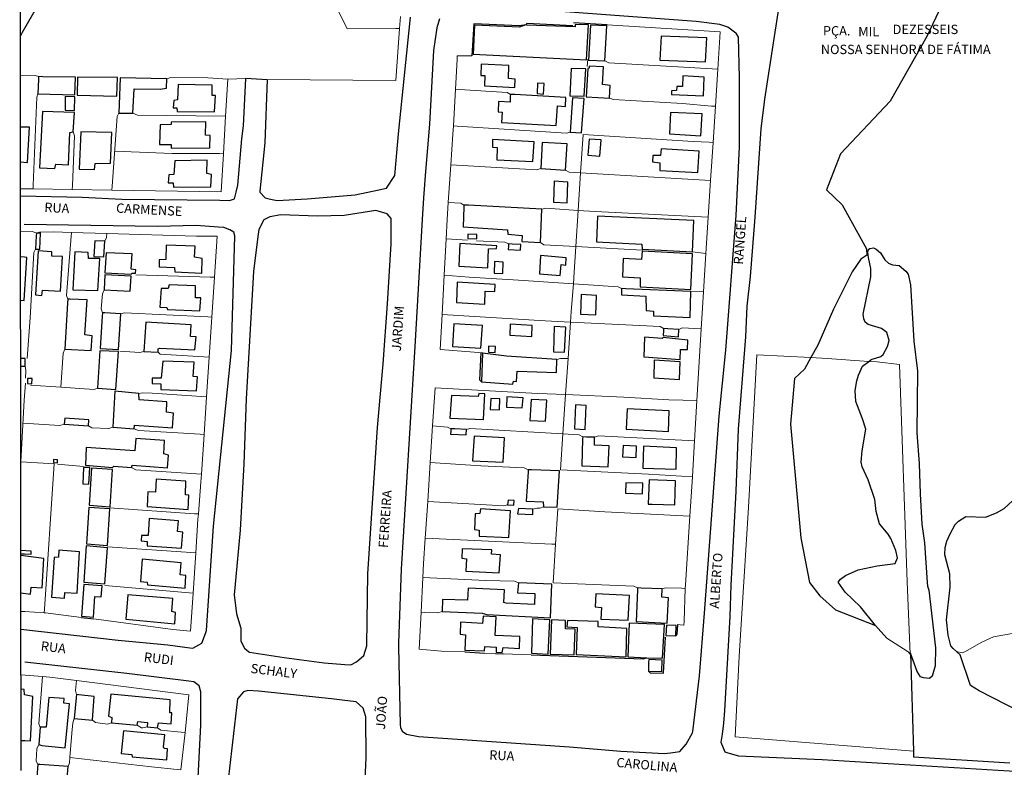
# Model space of a CAD drawing. Units: millimetres. Extents: x 190340 to 192793, y 1677063 to 1679836.
# Drawn here: x 190351 to 190615, y 1678859 to 1679059 of the extents above; entities that cross this region are included whole.
import ezdxf
from ezdxf.enums import TextEntityAlignment as Align

# ---------------------------------------------------------------- set-up
doc = ezdxf.new("R2010")
doc.units = ezdxf.units.MM
for name, color, linetype in [('V-BANHADO', 102, 'Continuous'), ('V-EDIFICACAO', 50, 'Continuous'), ('V-QUADRA', 31, 'Continuous'), ('V-TESTADA', 51, 'Continuous'), ('X-LIMITE_5000', 7, 'Continuous')]:
    doc.layers.add(name, color=color, linetype=linetype)
for name, color, linetype, lineweight in [('V-LAGOA', 150, 'Continuous', 18), ('V-LOTE', 10, 'Continuous', 18), ('V-NOME_DOS_LOGRADOUROS', 7, 'Continuous', 15)]:
    doc.layers.add(name, color=color, linetype=linetype, lineweight=lineweight)

msp = doc.modelspace()

# ---------------------------------------------------------------- linework, layer by layer
at = {"layer": 'V-BANHADO'}
for points in [[(190351.64, 1679054.55), (190352.2, 1679055.56), (190355.2, 1679060.87), (190365.77, 1679074.72), (190371.84, 1679083.66), (190392.16, 1679099.73), (190399.75, 1679107), (190406.42, 1679133.22), (190403.69, 1679146.86), (190406.42, 1679155.04), (190398.23, 1679157.46), (190376.39, 1679148.68), (190362.74, 1679124.43), (190352.25, 1679108.61), (190352.24, 1679108.6), (190351.59, 1679107.6)], [(190601.78, 1679071.26), (190593.89, 1679054.41), (190584.03, 1679037.18), (190570.83, 1679023.05), (190567.04, 1679013.47), (190571.21, 1679009.45), (190577.73, 1678997.75), (190577.88, 1678996.01), (190576.21, 1678994.92), (190573.94, 1678991.58), (190568.93, 1678981.58), (190564.76, 1678972), (190562.9, 1678968.64), (190562.9, 1678968.64), (190561.19, 1678965.56), (190558.54, 1678963.03), (190557.47, 1678950.83), (190560.2, 1678920.46), (190562.55, 1678908.53), (190565.28, 1678904.97), (190569.45, 1678901.3), (190580.19, 1678897.11), (190580.19, 1678897.11), (190576.13, 1678902.1), (190572.08, 1678905.96), (190570.19, 1678908.69), (190570.76, 1678909.45), (190572.12, 1678910.45), (190575.53, 1678911.98), (190580.57, 1678912.98), (190585.38, 1678913.64), (190585.99, 1678915.12), (190585.61, 1678917.12), (190584.21, 1678920.36), (190583.53, 1678921.49), (190581.22, 1678924.22), (190580.31, 1678927.53), (190579.93, 1678930.75), (190579.93, 1678930.75), (190578.19, 1678935.99), (190576.6, 1678939.51), (190576.3, 1678940.72), (190576.6, 1678943.77), (190577.54, 1678949.57), (190576.71, 1678952.31), (190574.89, 1678956.92), (190574.7, 1678959.82), (190575.12, 1678962.47), (190575.61, 1678963.98), (190576.71, 1678966.37), (190578.34, 1678967.64), (190578.34, 1678967.64), (190579.02, 1678968.17), (190579.02, 1678968.17), (190581.56, 1678968.96), (190581.56, 1678968.96), (190582.24, 1678969.51), (190582.24, 1678969.51), (190583.37, 1678971.59), (190583.37, 1678971.59), (190583.79, 1678973.26), (190583.79, 1678973.26), (190583.22, 1678975.34), (190583.22, 1678975.34), (190581.75, 1678976.41), (190581.75, 1678976.41), (190578.22, 1678977.48), (190578.22, 1678977.48), (190577.39, 1678978.12), (190577.39, 1678978.12), (190577.01, 1678978.99), (190577.01, 1678978.99), (190576.89, 1678980.28), (190576.89, 1678980.28), (190578.94, 1678990.27), (190578.94, 1678990.27), (190578.94, 1678992.46), (190578.94, 1678992.46), (190578.26, 1678995.41), (190578.26, 1678995.41), (190578.11, 1678996.81), (190578.11, 1678996.81), (190578.26, 1678997.5), (190578.26, 1678997.5), (190578.67, 1678997.8), (190578.67, 1678997.8), (190579.58, 1678997.99), (190579.58, 1678997.99), (190580.34, 1678997.59), (190580.34, 1678997.59), (190581.51, 1678996.68), (190581.51, 1678996.68), (190582.68, 1678994.75), (190582.68, 1678994.75), (190583.63, 1678993.85), (190583.63, 1678993.85), (190584.73, 1678993.41), (190584.73, 1678993.41), (190586.51, 1678993.25), (190586.51, 1678993.25), (190588.29, 1678991.7), (190588.29, 1678991.7), (190588.9, 1678990.91), (190588.9, 1678990.91), (190589.54, 1678988.05), (190589.54, 1678988.05), (190590.44, 1678973.02), (190590.44, 1678973.02), (190591.35, 1678965.05), (190591.35, 1678965.05), (190591.23, 1678948.51), (190591.23, 1678948.51), (190591.8, 1678940.39), (190591.8, 1678940.39), (190592.07, 1678932.27), (190592.07, 1678932.27), (190592.56, 1678924.15), (190592.56, 1678924.15), (190593.28, 1678919.16), (190593.28, 1678919.16), (190594, 1678908.56), (190594, 1678908.56), (190594.07, 1678907.57), (190594.07, 1678907.57), (190594.4, 1678906.56), (190594.41, 1678906.52), (190596.16, 1678891.15), (190596.09, 1678886.27), (190595.33, 1678883.51), (190594.61, 1678882.96), (190592.94, 1678883.07), (190592.19, 1678883.41), (190591.31, 1678884.81), (190589.47, 1678889.65), (190589.47, 1678889.65), (190590.28, 1678863.48), (190590.28, 1678863.48), (190590.33, 1678861.98), (190616.04, 1678860.43)], [(190618.77, 1678874.04), (190607.85, 1678879.61), (190605.57, 1678881.02), (190602.81, 1678889.29), (190602.81, 1678889.29), (190600.87, 1678890.91), (190600.87, 1678890.91), (190600.3, 1678891.67), (190599.54, 1678894.49), (190599.16, 1678898.62), (190600.08, 1678907.35), (190600.04, 1678910.89), (190598.71, 1678915.96), (190598.79, 1678917.95), (190599.21, 1678919.62), (190600.12, 1678921.59), (190601.45, 1678924.05), (190602.32, 1678924.98), (190604.26, 1678926.16), (190609.52, 1678926.02), (190612.52, 1678927.18), (190614.53, 1678928.32), (190616.77, 1678930.38)]]:
    msp.add_lwpolyline(points, dxfattribs=at)
at = {"layer": 'V-EDIFICACAO'}
for points in [[(190486.69, 1679057.51), (190484.97, 1679056.94), (190472.97, 1679057.47), (190472.67, 1679049.73), (190502.96, 1679048.2), (190503.48, 1679057.51), (190499.93, 1679057.68), (190499.89, 1679057), (190486.97, 1679057.5), (190486.69, 1679057.51)], [(190504.03, 1679057.47), (190503.48, 1679048.11), (190507.84, 1679047.94), (190508.39, 1679057.3), (190504.03, 1679057.47)], [(190522.87, 1679054.56), (190522.53, 1679048.11), (190534.71, 1679047.64), (190535.05, 1679054.05), (190522.87, 1679054.56)], [(190474.81, 1679047.08), (190474.64, 1679044.01), (190475.71, 1679043.97), (190475.62, 1679041.23), (190483.74, 1679040.85), (190483.82, 1679043.07), (190482.07, 1679043.24), (190482.16, 1679046.66), (190474.81, 1679047.08)], [(190503.61, 1679046.53), (190503.61, 1679045.97), (190503.26, 1679045.85), (190502.79, 1679038.33), (190509.03, 1679037.98), (190509.25, 1679041.36), (190507.19, 1679041.57), (190507.49, 1679046.32), (190503.61, 1679046.53)], [(190356.46, 1679043.71), (190356.43, 1679042.95), (190356.29, 1679039.14), (190366.16, 1679038.84), (190366.37, 1679043.54), (190357.59, 1679043.69), (190356.46, 1679043.71)], [(190366.93, 1679043.58), (190366.8, 1679038.8), (190377.4, 1679038.45), (190377.57, 1679043.45), (190366.93, 1679043.58)], [(190378.29, 1679043.41), (190377.91, 1679033.97), (190381.71, 1679033.93), (190382.05, 1679040.42), (190389.02, 1679040.38), (190390.68, 1679040.63), (190390.73, 1679043.15), (190378.29, 1679043.41)], [(190498.82, 1679045.85), (190498.48, 1679038.62), (190502.28, 1679038.45), (190502.75, 1679045.8), (190498.82, 1679045.85)], [(190528.64, 1679043.92), (190528.56, 1679041.1), (190527.02, 1679041.1), (190526.98, 1679039.99), (190525.65, 1679039.91), (190525.65, 1679038.97), (190534.15, 1679038.58), (190534.37, 1679043.58), (190528.64, 1679043.92)], [(190393.8, 1679041.57), (190393.63, 1679037.47), (190392.65, 1679037.3), (190392.48, 1679035.42), (190393.46, 1679035.38), (190393.5, 1679034.44), (190403.54, 1679034.27), (190403.76, 1679038.71), (190402.86, 1679038.71), (190402.86, 1679041.44), (190393.8, 1679041.57)], [(190489.85, 1679042), (190489.72, 1679039.18), (190491.47, 1679039.05), (190491.6, 1679041.91), (190489.85, 1679042)], [(190363.6, 1679038.41), (190363.55, 1679034.74), (190366.07, 1679034.65), (190366.2, 1679038.33), (190363.6, 1679038.41)], [(190482.58, 1679038.97), (190482.56, 1679038.38), (190482.5, 1679036.92), (190479.42, 1679037.04), (190479.3, 1679034.35), (190480.36, 1679034.22), (190480.24, 1679031.49), (190494.85, 1679030.68), (190495.19, 1679035.89), (190497.28, 1679035.76), (190497.37, 1679038.15), (190483.74, 1679038.91), (190482.58, 1679038.97)], [(190499.2, 1679038.07), (190498.52, 1679028.84), (190501.6, 1679028.71), (190502.28, 1679037.9), (190499.2, 1679038.07)], [(190357.53, 1679034.4), (190356.76, 1679019.31), (190360.86, 1679019.19), (190361.12, 1679020.3), (190364.45, 1679020.17), (190364.84, 1679028.8), (190365.73, 1679028.97), (190366.07, 1679034.14), (190357.53, 1679034.4)], [(190525.4, 1679034.14), (190525.1, 1679028.46), (190533.47, 1679027.94), (190533.85, 1679033.8), (190525.4, 1679034.14)], [(190391.88, 1679031.58), (190391.88, 1679030.93), (190388.97, 1679030.81), (190388.76, 1679025.59), (190391.92, 1679025.55), (190391.88, 1679024.57), (190402.22, 1679024.65), (190402.3, 1679027.99), (190401.07, 1679028.07), (190401.19, 1679031.62), (190391.88, 1679031.58)], [(190367.78, 1679028.97), (190367.31, 1679019.01), (190371.41, 1679018.89), (190371.59, 1679020.51), (190375.69, 1679020.55), (190376.03, 1679028.76), (190367.78, 1679028.97)], [(190477.84, 1679026.92), (190477.76, 1679024.91), (190479, 1679024.82), (190478.91, 1679021.49), (190488.61, 1679021.02), (190488.91, 1679026.32), (190477.84, 1679026.92)], [(190491.09, 1679026.15), (190490.7, 1679019.14), (190497.33, 1679018.72), (190497.71, 1679025.76), (190491.09, 1679026.15)], [(190503.65, 1679027), (190503.26, 1679022.69), (190506.47, 1679022.43), (190506.85, 1679026.79), (190503.65, 1679027)], [(190522.83, 1679024.4), (190522.7, 1679022.6), (190520.65, 1679022.65), (190520.57, 1679020.94), (190522.53, 1679020.68), (190522.49, 1679018.63), (190532.7, 1679018.07), (190533, 1679023.84), (190522.83, 1679024.4)], [(190392.91, 1679021.24), (190392.61, 1679017.6), (190391.28, 1679017.52), (190391.11, 1679015.38), (190392.48, 1679015.3), (190392.56, 1679014.19), (190402.52, 1679014.31), (190402.69, 1679017.6), (190401.49, 1679017.86), (190401.58, 1679021.36), (190392.91, 1679021.24)], [(190494.29, 1679015.77), (190494.08, 1679010.17), (190497.71, 1679009.96), (190497.92, 1679015.55), (190494.29, 1679015.77)], [(190470.11, 1679009.4), (190470.1, 1679008.88), (190469.98, 1679003.55), (190481.82, 1679002.74), (190481.86, 1679001.67), (190485.75, 1679001.28), (190485.66, 1678999.7), (190490.66, 1678999.4), (190491, 1679008.29), (190471.37, 1679009.33), (190470.11, 1679009.4)], [(190505.87, 1679006.45), (190505.61, 1678999.57), (190517.7, 1678998.93), (190517.79, 1678997.65), (190531.25, 1678996.93), (190531.59, 1679005.26), (190505.87, 1679006.45)], [(190355.91, 1679001.88), (190355.87, 1679001.18), (190355.65, 1678997.65), (190356.8, 1678997.65), (190357.02, 1679001.88), (190356.85, 1679001.88), (190355.91, 1679001.88)], [(190471.18, 1679001.67), (190471.18, 1679000.47), (190473.61, 1679000.34), (190473.57, 1679001.54), (190471.18, 1679001.67)], [(190371.54, 1678999.87), (190371.29, 1678995.69), (190373.89, 1678995.56), (190374.19, 1678999.79), (190371.54, 1678999.87)], [(190390.56, 1678998.72), (190390.47, 1678994.83), (190388.72, 1678994.75), (190388.72, 1678992.87), (190392.82, 1678992.74), (190392.91, 1678991.54), (190400.08, 1678991.24), (190400.21, 1678995.17), (190398.2, 1678995.52), (190398.33, 1678998.46), (190390.56, 1678998.72)], [(190469.04, 1678999.15), (190468.83, 1678993.08), (190476.56, 1678992.65), (190476.69, 1678997.74), (190478.83, 1678997.82), (190478.95, 1678998.55), (190469.04, 1678999.15)], [(190482.11, 1678999.02), (190482.06, 1678998.41), (190481.99, 1678997.57), (190485.32, 1678997.35), (190485.4, 1678998.85), (190483.05, 1678998.97), (190482.11, 1678999.02)], [(190356.38, 1678997.14), (190355.69, 1678985.39), (190357.4, 1678985.26), (190357.53, 1678986.63), (190362.36, 1678986.42), (190362.91, 1678995.64), (190360.01, 1678995.77), (190360.01, 1678996.88), (190356.38, 1678997.14)], [(190366.2, 1678996.93), (190365.6, 1678986.8), (190372.35, 1678986.54), (190372.82, 1678995.09), (190369.79, 1678995.17), (190369.75, 1678996.71), (190366.2, 1678996.93)], [(190374.53, 1678996.63), (190374.23, 1678991.33), (190381.24, 1678990.94), (190381.5, 1678991.24), (190382.4, 1678991.2), (190382.48, 1678992.14), (190381.24, 1678992.31), (190381.46, 1678996.33), (190374.53, 1678996.63)], [(190517.79, 1678997.1), (190517.58, 1678994.87), (190512.75, 1678995.13), (190512.54, 1678990.22), (190517.28, 1678989.96), (190517.23, 1678987.57), (190530.82, 1678986.84), (190531.25, 1678996.37), (190517.79, 1678997.1)], [(190478.36, 1678994.32), (190478.23, 1678991.24), (190480.58, 1678991.11), (190480.66, 1678994.19), (190478.36, 1678994.32)], [(190490.66, 1678995.9), (190490.36, 1678991.07), (190495.87, 1678990.56), (190496.13, 1678993.51), (190497.37, 1678993.38), (190497.5, 1678995.34), (190490.66, 1678995.9)], [(190374.23, 1678990.77), (190374.02, 1678986.76), (190380.94, 1678986.42), (190381.2, 1678990.43), (190374.23, 1678990.77)], [(190468.36, 1678988.81), (190468.14, 1678983.38), (190475.75, 1678982.95), (190475.83, 1678986.37), (190478.44, 1678986.29), (190478.48, 1678988.21), (190468.36, 1678988.81)], [(190391.41, 1678988.08), (190391.15, 1678987.14), (190389.27, 1678987.14), (190388.89, 1678982.14), (190390.77, 1678982.06), (190390.94, 1678981.46), (190399.57, 1678981.12), (190399.83, 1678984.62), (190398.42, 1678984.66), (190398.42, 1678987.78), (190391.41, 1678988.08)], [(190512.28, 1678987.1), (190512.27, 1678986.49), (190512.24, 1678985.39), (190518.73, 1678985.05), (190518.82, 1678981.2), (190520.82, 1678981.07), (190520.82, 1678979.79), (190530.61, 1678979.37), (190530.82, 1678986.33), (190513.41, 1678987.05), (190512.28, 1678987.1)], [(190364.28, 1678984.24), (190364.22, 1678983.28), (190363.47, 1678970.91), (190370.56, 1678970.56), (190370.82, 1678974.45), (190368.89, 1678974.71), (190369.49, 1678984.07), (190364.83, 1678984.22), (190364.28, 1678984.24)], [(190501.51, 1678985.48), (190501.3, 1678980.22), (190505.4, 1678980.05), (190505.57, 1678985.22), (190501.51, 1678985.48)], [(190373.55, 1678980.65), (190373.49, 1678979.68), (190372.95, 1678971.08), (190377.87, 1678970.78), (190378.51, 1678980.35), (190374.16, 1678980.61), (190373.55, 1678980.65)], [(190385.13, 1678978.08), (190384.66, 1678970.31), (190388.42, 1678970.14), (190388.46, 1678970.95), (190388.8, 1678971.2), (190398.25, 1678970.73), (190398.59, 1678974.2), (190397.09, 1678974.32), (190397.26, 1678977.44), (190385.13, 1678978.08)], [(190467.42, 1678977.66), (190467.08, 1678971.59), (190474.68, 1678971.2), (190475.15, 1678977.19), (190467.42, 1678977.66)], [(190482.5, 1678977.57), (190482.41, 1678974.62), (190488.27, 1678974.28), (190488.4, 1678977.23), (190482.5, 1678977.57)], [(190494.29, 1678976.93), (190494.08, 1678970.22), (190497.07, 1678970.09), (190497.37, 1678976.76), (190494.29, 1678976.93)], [(190523.52, 1678976.46), (190523.49, 1678975.87), (190523.43, 1678974.54), (190527.49, 1678974.24), (190527.57, 1678976.12), (190524.62, 1678976.37), (190523.52, 1678976.46)], [(190523.43, 1678974.02), (190523.13, 1678973.77), (190518.43, 1678974.11), (190518.22, 1678968.9), (190527.92, 1678968.13), (190528, 1678970.78), (190529.92, 1678970.82), (190530.01, 1678973.34), (190523.43, 1678974.02)], [(190372.87, 1678970.48), (190372.27, 1678960.52), (190377.14, 1678960.14), (190377.82, 1678970.26), (190372.87, 1678970.48)], [(190481.56, 1678969.03), (190475.15, 1678969.8), (190474.85, 1678962.19), (190483.27, 1678961.59), (190483.4, 1678962.32), (190484.25, 1678962.23), (190484.38, 1678965.05), (190494.93, 1678964.63), (190495.02, 1678968.13), (190481.56, 1678969.03)], [(190476.77, 1678971.67), (190476.73, 1678970.09), (190478.53, 1678970.01), (190478.61, 1678971.59), (190476.77, 1678971.67)], [(190389.66, 1678967.66), (190389.27, 1678963.13), (190386.88, 1678963.17), (190386.88, 1678961.76), (190389.19, 1678961.68), (190389.15, 1678960.14), (190398.72, 1678959.8), (190398.93, 1678963.47), (190397.78, 1678963.56), (190398.03, 1678967.4), (190389.66, 1678967.66)], [(190521.04, 1678967.96), (190520.87, 1678963.22), (190527.75, 1678962.83), (190527.92, 1678967.53), (190521.04, 1678967.96)], [(190353.56, 1678963.09), (190353.51, 1678961.72), (190354.67, 1678961.68), (190354.75, 1678963.04), (190353.56, 1678963.09)], [(190383.34, 1678957.4), (190383.25, 1678959.07), (190376.88, 1678959.71), (190376.33, 1678950.06), (190382.05, 1678949.63), (190382.14, 1678950.57), (190392.31, 1678949.89), (190392.52, 1678953.82), (190390.64, 1678954.11), (190390.73, 1678956.81), (190383.34, 1678957.4)], [(190466.82, 1678958.56), (190466.43, 1678952.49), (190475.36, 1678952.11), (190475.79, 1678958.94), (190474.13, 1678959.07), (190473.95, 1678958.22), (190466.82, 1678958.56)], [(190477.33, 1678957.75), (190477.16, 1678954.8), (190479.64, 1678954.71), (190479.77, 1678957.66), (190477.33, 1678957.75)], [(190481.65, 1678958.13), (190481.52, 1678955.44), (190485.75, 1678955.27), (190485.96, 1678957.92), (190481.65, 1678958.13)], [(190488.1, 1678957.49), (190487.75, 1678951.85), (190491.94, 1678951.68), (190492.28, 1678957.28), (190488.1, 1678957.49)], [(190500.02, 1678955.99), (190499.72, 1678949.63), (190502.54, 1678949.46), (190502.84, 1678955.87), (190500.02, 1678955.99)], [(190513.77, 1678954.97), (190513.56, 1678949.54), (190524.84, 1678948.95), (190525.05, 1678954.46), (190513.77, 1678954.97)], [(190363.47, 1678952.49), (190363.34, 1678950.83), (190369.83, 1678950.4), (190369.96, 1678952.02), (190363.47, 1678952.49)], [(190466.69, 1678949.63), (190466.65, 1678948.97), (190466.61, 1678948.22), (190470.79, 1678948.05), (190470.88, 1678949.42), (190467.77, 1678949.58), (190466.69, 1678949.63)], [(190382.44, 1678947.07), (190382.18, 1678943.73), (190369.24, 1678944.67), (190369.02, 1678939.93), (190376.24, 1678939.29), (190376.63, 1678939.63), (190381.28, 1678939.25), (190381.54, 1678939.89), (190390.98, 1678939.16), (190391.2, 1678942.62), (190390, 1678942.92), (190390.17, 1678946.47), (190382.44, 1678947.07)], [(190472.89, 1678947.66), (190472.46, 1678941.08), (190480.62, 1678940.74), (190480.96, 1678947.24), (190472.89, 1678947.66)], [(190501.9, 1678947.45), (190501.89, 1678946.97), (190501.68, 1678939.76), (190508.73, 1678939.46), (190508.95, 1678945.06), (190505.06, 1678945.23), (190505.06, 1678947.41), (190502.93, 1678947.44), (190501.9, 1678947.45)], [(190512.71, 1678945.19), (190512.58, 1678942.11), (190516.17, 1678941.98), (190516.29, 1678944.97), (190512.71, 1678945.19)], [(190518.13, 1678944.97), (190517.96, 1678939.12), (190526.85, 1678938.82), (190526.98, 1678944.54), (190518.13, 1678944.97)], [(190360.48, 1678941.43), (190360.48, 1678940.61), (190361.5, 1678940.53), (190361.55, 1678941.34), (190360.48, 1678941.43)], [(190368.51, 1678939.29), (190368.3, 1678934.93), (190369.92, 1678934.8), (190370.22, 1678939.29), (190368.51, 1678939.29)], [(190370.65, 1678939.08), (190370, 1678929.21), (190375.6, 1678928.78), (190376.24, 1678938.73), (190370.65, 1678939.08)], [(190487.33, 1678938.69), (190487.3, 1678938.18), (190486.77, 1678930.27), (190491.34, 1678930.15), (190491.43, 1678928.78), (190495.06, 1678928.69), (190495.74, 1678938.43), (190488.26, 1678938.66), (190487.33, 1678938.69)], [(190387.91, 1678936.21), (190387.74, 1678932.71), (190385.68, 1678932.8), (190385.47, 1678928.91), (190396.49, 1678928.1), (190396.67, 1678931.86), (190395.73, 1678931.98), (190395.85, 1678935.62), (190387.91, 1678936.21)], [(190519.63, 1678935.96), (190519.41, 1678929.46), (190520.44, 1678929.46), (190520.44, 1678929.46), (190520.44, 1678929.46), (190526.51, 1678929.29), (190526.72, 1678935.7), (190519.63, 1678935.96)], [(190513.39, 1678935.23), (190513.3, 1678932.41), (190517.88, 1678932.24), (190517.96, 1678935.15), (190513.39, 1678935.23)], [(190481.94, 1678930.57), (190481.82, 1678929.33), (190483.48, 1678929.21), (190483.61, 1678930.45), (190481.94, 1678930.57)], [(190369.96, 1678928.65), (190369.28, 1678918.87), (190374.92, 1678918.44), (190375.56, 1678928.27), (190369.96, 1678928.65)], [(190474.6, 1678928.22), (190474.42, 1678926.98), (190473.19, 1678926.94), (190472.97, 1678922.75), (190474.25, 1678922.58), (190474.21, 1678920.92), (190482.16, 1678920.58), (190482.58, 1678927.75), (190474.6, 1678928.22)], [(190484.72, 1678928.31), (190484.51, 1678926.9), (190488.57, 1678926.73), (190488.61, 1678928.14), (190484.72, 1678928.31)], [(190386.07, 1678925.66), (190385.77, 1678921.13), (190383.98, 1678921.13), (190383.89, 1678919.68), (190385.51, 1678919.55), (190385.51, 1678918.35), (190394.7, 1678917.71), (190395.04, 1678922.03), (190393.63, 1678922.24), (190393.89, 1678925.02), (190386.07, 1678925.66)], [(190361.93, 1678917.24), (190361.8, 1678915.32), (190360.69, 1678915.24), (190359.92, 1678904.68), (190363.43, 1678904.38), (190363.51, 1678905.92), (190366.84, 1678905.75), (190367.44, 1678916.73), (190361.93, 1678917.24)], [(190369.24, 1678918.35), (190368.59, 1678908.66), (190374.19, 1678908.19), (190374.92, 1678917.84), (190369.24, 1678918.35)], [(190469.72, 1678917.59), (190469.6, 1678915.11), (190470.84, 1678914.89), (190470.66, 1678911.56), (190479.55, 1678911.18), (190479.89, 1678916), (190477.5, 1678916.18), (190477.59, 1678917.29), (190469.72, 1678917.59)], [(190384.15, 1678914.81), (190383.76, 1678908.87), (190385.47, 1678908.66), (190385.6, 1678907.93), (190395.64, 1678907.03), (190395.85, 1678910.45), (190394.36, 1678910.62), (190394.57, 1678913.87), (190384.15, 1678914.81)], [(190368.55, 1678908.01), (190367.95, 1678899.6), (190371.2, 1678899.3), (190371.54, 1678904.81), (190373.21, 1678904.72), (190373.47, 1678907.72), (190368.55, 1678908.01)], [(190481.47, 1678903.02), (190480.83, 1678903.27), (190480.96, 1678906.6), (190471.26, 1678907.03), (190471.09, 1678903.83), (190464.47, 1678904.04), (190464.34, 1678900.84), (190475.07, 1678900.41), (190476.3, 1678899.98), (190493.31, 1678899.17), (190493.65, 1678908.1), (190484.72, 1678908.48), (190484.51, 1678905.79), (190489.08, 1678905.62), (190488.99, 1678902.67), (190481.47, 1678903.02)], [(190516.55, 1678907.12), (190516.53, 1678906.58), (190516.17, 1678898.19), (190524.46, 1678897.72), (190524.8, 1678904.47), (190523.05, 1678904.68), (190523.13, 1678906.86), (190517.57, 1678907.08), (190516.55, 1678907.12)], [(190380.3, 1678905.32), (190379.83, 1678898.79), (190392.91, 1678897.55), (190393.12, 1678900.58), (190392.14, 1678900.84), (190392.35, 1678904.26), (190380.3, 1678905.32)], [(190505.44, 1678905.54), (190505.23, 1678902.08), (190506.9, 1678901.86), (190506.77, 1678898.79), (190514.03, 1678898.49), (190514.37, 1678905.11), (190505.44, 1678905.54)], [(190475.28, 1678899.6), (190475.15, 1678897.59), (190469.21, 1678897.97), (190469.13, 1678894.77), (190470.62, 1678894.6), (190470.41, 1678890.5), (190475.62, 1678890.28), (190475.75, 1678891.48), (190478.78, 1678891.31), (190478.78, 1678889.94), (190480.36, 1678889.86), (190480.62, 1678891.18), (190485.02, 1678890.97), (190485.11, 1678894.13), (190478.53, 1678894.43), (190478.74, 1678899.43), (190475.28, 1678899.6)], [(190488.52, 1678898.83), (190488.18, 1678889.69), (190492.63, 1678889.47), (190493.1, 1678898.62), (190488.52, 1678898.83)], [(190493.57, 1678898.62), (190493.22, 1678889.47), (190499.63, 1678889.22), (190499.93, 1678896.09), (190497.28, 1678896.18), (190497.28, 1678898.44), (190493.57, 1678898.62)], [(190506.04, 1678896.69), (190506.04, 1678898.19), (190497.8, 1678898.44), (190497.67, 1678896.69), (190500.44, 1678896.52), (190500.14, 1678889.34), (190513.48, 1678888.75), (190513.69, 1678896.31), (190506.04, 1678896.69)], [(190519.04, 1678888.49), (190523.26, 1678888.32), (190523.73, 1678897.38), (190514.29, 1678897.72), (190513.99, 1678888.7)], [(190524.28, 1678897.16), (190524.16, 1678894.43), (190526.76, 1678894.3), (190526.85, 1678897.08), (190524.28, 1678897.16)], [(190519.52, 1678887.1), (190519.46, 1678884.9), (190523.05, 1678884.77), (190523.17, 1678887.81), (190519.54, 1678887.96), (190519.54, 1678887.96)], [(190359.24, 1678877.89), (190358.55, 1678869.95), (190356.93, 1678869.9), (190356.55, 1678865.29), (190357.32, 1678864.99), (190363.6, 1678864.39), (190364.75, 1678876.14), (190363.25, 1678876.31), (190363.34, 1678877.59), (190359.24, 1678877.89)], [(190366.63, 1678878.62), (190366.55, 1678877.75), (190366.03, 1678872.21), (190370.86, 1678871.83), (190371.37, 1678878.11), (190367.21, 1678878.56), (190366.63, 1678878.62)], [(190375.77, 1678878.75), (190375.17, 1678872.85), (190376.07, 1678872.55), (190375.94, 1678871.06), (190382.87, 1678870.42), (190382.99, 1678871.4), (190385.56, 1678871.14), (190385.47, 1678870.03), (190388.29, 1678869.73), (190388.5, 1678871.1), (190391.88, 1678870.8), (190392.09, 1678873.75), (190391.54, 1678873.79), (190391.67, 1678877.21), (190375.77, 1678878.75)], [(190379.15, 1678868.96), (190378.55, 1678862.9), (190381.37, 1678862.64), (190381.54, 1678862.04), (190390.73, 1678861.19), (190390.98, 1678864.18), (190390.09, 1678864.26), (190389.87, 1678864.65), (190390.21, 1678867.85), (190379.15, 1678868.96)], [(190356.29, 1678859.95), (190356.22, 1678858.97), (190355.86, 1678853.75), (190363.9, 1678853.2), (190364.41, 1678859.39), (190356.79, 1678859.92), (190356.29, 1678859.95)]]:
    msp.add_lwpolyline(points, close=True, dxfattribs=at)
for points in [[(190351.66, 1679020.92), (190353.56, 1679020.77), (190354.09, 1679030.24), (190352.66, 1679030.2), (190351.66, 1679030.17)], [(190351.7, 1678984.02), (190352.65, 1678983.93), (190353.33, 1678995.36), (190352.69, 1678995.44), (190351.69, 1678995.56)], [(190351.71, 1678966.35), (190352.9, 1678966.38), (190352.9, 1678968.39), (190352.71, 1678968.39), (190351.71, 1678968.39)], [(190351.75, 1678916.27), (190352.76, 1678916.21), (190354.53, 1678916.11), (190354.53, 1678916.91), (190351.75, 1678917.14)], [(190351.76, 1678905.83), (190354.31, 1678905.42), (190354.5, 1678907.31), (190357.42, 1678907.12), (190357.88, 1678914.98), (190351.76, 1678915.78), (190351.76, 1678915.78)], [(190351.8, 1678866.38), (190352.8, 1678866.33), (190354.3, 1678866.25), (190354.95, 1678878.1), (190352.71, 1678878.54), (190352.64, 1678879.98), (190351.79, 1678880.05)]]:
    msp.add_lwpolyline(points, dxfattribs=at)
at = {"layer": 'V-LAGOA'}
msp.add_lwpolyline([(190579.93, 1678930.75), (190580.31, 1678927.53), (190581.22, 1678924.22), (190583.53, 1678921.49), (190584.21, 1678920.36), (190585.61, 1678917.12), (190585.99, 1678915.12), (190585.38, 1678913.64), (190580.57, 1678912.98), (190575.53, 1678911.98), (190572.12, 1678910.45), (190570.76, 1678909.45), (190570.19, 1678908.69), (190572.08, 1678905.96), (190576.13, 1678902.1), (190580.19, 1678897.11), (190580.19, 1678897.11), (190580.86, 1678896.29), (190583.21, 1678893.74), (190588.85, 1678890.09), (190589.45, 1678889.46), (190589.45, 1678889.46), (190589.48, 1678889.43), (190589.48, 1678889.43), (190589.61, 1678889.29), (190591.31, 1678884.81), (190592.19, 1678883.41), (190592.94, 1678883.07), (190594.61, 1678882.96), (190595.33, 1678883.51), (190596.09, 1678886.27), (190596.16, 1678891.15), (190594.41, 1678906.52), (190594.4, 1678906.56), (190594.07, 1678907.57), (190594.07, 1678907.57), (190594, 1678908.56), (190593.28, 1678919.16), (190592.56, 1678924.15), (190592.07, 1678932.27), (190591.8, 1678940.39), (190591.23, 1678948.51), (190591.35, 1678965.05), (190590.44, 1678973.02), (190589.54, 1678988.05), (190588.9, 1678990.91), (190588.29, 1678991.7), (190586.51, 1678993.25), (190584.73, 1678993.41), (190583.63, 1678993.85), (190582.68, 1678994.75), (190581.51, 1678996.68), (190580.34, 1678997.59), (190579.58, 1678997.99), (190578.67, 1678997.8), (190578.26, 1678997.5), (190578.11, 1678996.81), (190578.26, 1678995.41), (190578.94, 1678992.46), (190578.94, 1678990.27), (190576.89, 1678980.28), (190577.01, 1678978.99), (190577.39, 1678978.12), (190578.22, 1678977.48), (190581.75, 1678976.41), (190583.22, 1678975.34), (190583.79, 1678973.26), (190583.37, 1678971.59), (190582.24, 1678969.51), (190581.56, 1678968.96), (190579.02, 1678968.17), (190578.34, 1678967.64), (190578.34, 1678967.64), (190576.71, 1678966.37), (190575.61, 1678963.98), (190575.12, 1678962.47), (190574.7, 1678959.82), (190574.89, 1678956.92), (190576.71, 1678952.31), (190577.54, 1678949.57), (190576.6, 1678943.77), (190576.3, 1678940.72), (190576.6, 1678939.51), (190578.19, 1678935.99), (190579.93, 1678930.75)], close=True, dxfattribs=at)
msp.add_lwpolyline([(190616.77, 1678930.38), (190614.53, 1678928.32), (190612.52, 1678927.18), (190609.52, 1678926.02), (190604.26, 1678926.16), (190602.32, 1678924.98), (190601.45, 1678924.05), (190600.12, 1678921.59), (190599.21, 1678919.62), (190598.79, 1678917.95), (190598.71, 1678915.96), (190600.04, 1678910.89), (190600.08, 1678907.35), (190599.16, 1678898.62), (190599.54, 1678894.49), (190600.3, 1678891.67), (190600.87, 1678890.91), (190600.87, 1678890.91), (190601.78, 1678890.15), (190603.33, 1678889.77), (190604.05, 1678890.04), (190604.81, 1678890.48), (190604.81, 1678890.48), (190608.41, 1678892.56), (190611.71, 1678894.06), (190616.68, 1678894.98)], dxfattribs=at)
at = {"layer": 'V-LOTE'}
for points in [[(190426.25, 1679159.78), (190420.66, 1679144.97), (190416.72, 1679135.77), (190414.82, 1679126.45), (190412.39, 1679113.23), (190433.77, 1679066.99), (190439, 1679056.5), (190451.95, 1679056.53)], [(190452.98, 1679056.53), (190453.23, 1679059.77)], [(190537.98, 1679045.71), (190538.61, 1679055.66), (190508.46, 1679057.55)], [(190417.55, 1679042.97), (190451.92, 1679042.7), (190452.98, 1679056.53)], [(190451.95, 1679056.53), (190452.98, 1679056.53)], [(190467.89, 1679040.36), (190468.31, 1679048.3), (190468.37, 1679049.3)], [(190468.37, 1679049.3), (190469.37, 1679049.29), (190472.28, 1679049.26)], [(190503.14, 1679046.41), (190503.25, 1679048.36)], [(190508.92, 1679047.36), (190507.84, 1679047.94)], [(190537.98, 1679045.71), (190508.92, 1679047.36)], [(190356.46, 1679043.71), (190355.59, 1679043.98), (190351.64, 1679044.1)], [(190407.03, 1679043.07), (190401.68, 1679043.39), (190391.8, 1679043.45), (190390.73, 1679043.15)], [(190537.35, 1679035.78), (190537.98, 1679045.71)], [(190406.47, 1679033.12), (190407.03, 1679043.07)], [(190411.86, 1679043.24), (190407.03, 1679043.07)], [(190356.29, 1679039.14), (190356.02, 1679038.25), (190355.04, 1679014.76), (190355, 1679013.71)], [(190467.36, 1679030.57), (190467.89, 1679040.36)], [(190467.89, 1679040.36), (190468.94, 1679040.29)], [(190468.94, 1679040.29), (190481.74, 1679039.45), (190482.58, 1679038.97)], [(190509.03, 1679037.98), (190510.13, 1679037.6)], [(190510.13, 1679037.6), (190528.54, 1679036.49), (190536.33, 1679035.86)], [(190536.33, 1679035.86), (190537.35, 1679035.78)], [(190536.73, 1679026.15), (190537.35, 1679035.78)], [(190376.08, 1679013.39), (190376.15, 1679014.41), (190377.53, 1679033.06), (190377.91, 1679033.97)], [(190381.71, 1679033.93), (190382.92, 1679033.41), (190406.47, 1679033.12)], [(190405.9, 1679023.13), (190406.47, 1679033.12)], [(190466.67, 1679020.15), (190467.23, 1679028.32), (190467.36, 1679030.57)], [(190467.36, 1679030.57), (190468.36, 1679030.5)], [(190468.36, 1679030.5), (190497.61, 1679028.57)], [(190365.47, 1679013.55), (190365.51, 1679014.63), (190366.11, 1679027.9), (190365.73, 1679028.97)], [(190497.61, 1679028.57), (190498.52, 1679028.84)], [(190501.35, 1679018.05), (190502, 1679028.26), (190531.4, 1679026.36), (190535.71, 1679026.19)], [(190535.71, 1679026.19), (190536.73, 1679026.15)], [(190536.09, 1679015.97), (190536.73, 1679026.15)], [(190376.08, 1679013.39), (190405.32, 1679012.94), (190405.9, 1679023.13)], [(190405.9, 1679023.13), (190404.87, 1679023.14), (190392.17, 1679023.21), (190376.85, 1679023.82)], [(190465.99, 1679010.08), (190466.67, 1679020.15)], [(190466.67, 1679020.15), (190489.64, 1679018.81)], [(190489.64, 1679018.81), (190490.7, 1679019.14)], [(190497.33, 1679018.72), (190498.32, 1679018.23)], [(190498.32, 1679018.23), (190501.35, 1679018.05)], [(190500.7, 1679007.97), (190501.35, 1679018.05)], [(190501.35, 1679018.05), (190536.09, 1679015.97)], [(190535.47, 1679006.17), (190536.09, 1679015.97)], [(190351.67, 1679013.76), (190355, 1679013.71)], [(190355, 1679013.71), (190365.47, 1679013.55)], [(190365.47, 1679013.55), (190376.08, 1679013.39)], [(190465.4, 1679000.41), (190465.68, 1679005.58), (190465.99, 1679010.08)], [(190470.11, 1679009.4), (190469.37, 1679009.93), (190465.99, 1679010.08)], [(190492.01, 1679008.6), (190491, 1679008.29)], [(190500.7, 1679007.97), (190492.01, 1679008.6)], [(190500.09, 1678998.33), (190500.7, 1679007.97)], [(190535.47, 1679006.17), (190505.2, 1679007.65), (190500.7, 1679007.97)], [(190534.85, 1678996.48), (190535.47, 1679006.17)], [(190355.91, 1679001.88), (190354.85, 1679002.3), (190351.68, 1679002.41)], [(190365.27, 1679002.11), (190360.5, 1679002.26), (190357.05, 1679002.18)], [(190364.28, 1678984.24), (190363.91, 1678985.28), (190365.19, 1679001.11), (190365.27, 1679002.11)], [(190374.75, 1679001.82), (190365.27, 1679002.11)], [(190374.19, 1678999.79), (190374.63, 1679000.73), (190374.75, 1679001.82)], [(190403.46, 1678990.13), (190404.18, 1679001.05), (190398.72, 1679001.07), (190374.75, 1679001.82)], [(190464.88, 1678990.68), (190465.4, 1679000.41)], [(190465.4, 1679000.41), (190471.09, 1679000.05)], [(190473.48, 1678999.88), (190481.05, 1678999.46), (190482.11, 1678999.02)], [(190490.66, 1678999.4), (190491.55, 1678998.79)], [(190491.55, 1678998.79), (190500.09, 1678998.33)], [(190353.41, 1678968.44), (190354.25, 1678979.26), (190355.2, 1678996.76), (190355.65, 1678997.65)], [(190499.41, 1678988.38), (190499.65, 1678991.46), (190500.09, 1678998.33)], [(190500.09, 1678998.33), (190517.87, 1678997.37)], [(190531.23, 1678996.88), (190534.85, 1678996.48)], [(190534.21, 1678986.26), (190534.85, 1678996.48)], [(190382.44, 1678990.78), (190402.45, 1678990.16), (190403.46, 1678990.13)], [(190402.77, 1678979.49), (190403.46, 1678990.13)], [(190464.32, 1678980.13), (190464.88, 1678990.68)], [(190499.41, 1678988.38), (190484.74, 1678989.38), (190471.54, 1678990.1), (190464.88, 1678990.68)], [(190498.63, 1678978.16), (190498.82, 1678980.98), (190499.41, 1678988.38)], [(190512.28, 1678987.1), (190511.41, 1678987.56), (190499.41, 1678988.38)], [(190373.55, 1678980.65), (190373.24, 1678981.68), (190373.53, 1678985.66), (190374.02, 1678986.76)], [(190534.21, 1678986.26), (190530.95, 1678986.28)], [(190533.58, 1678976.35), (190534.21, 1678986.26)], [(190401.74, 1678979.54), (190379.43, 1678980.61), (190378.51, 1678980.35)], [(190402.77, 1678979.49), (190401.74, 1678979.54)], [(190402.07, 1678968.77), (190402.77, 1678979.49)], [(190463.82, 1678970.78), (190464.32, 1678980.13)], [(190464.32, 1678980.13), (190491.83, 1678978.51), (190498.63, 1678978.16)], [(190497.98, 1678968.45), (190498.63, 1678978.16)], [(190498.63, 1678978.16), (190522.62, 1678976.92), (190523.52, 1678976.46)], [(190527.57, 1678976.12), (190528.49, 1678976.64)], [(190528.49, 1678976.64), (190533.58, 1678976.35)], [(190532.36, 1678957.17), (190533.58, 1678976.35)], [(190362.46, 1678960.76), (190363.02, 1678969.86), (190363.47, 1678970.91)], [(190378.24, 1678970.33), (190383.54, 1678969.99), (190384.66, 1678970.31)], [(190388.42, 1678970.14), (190388.98, 1678969.56), (190402.07, 1678968.77)], [(190475.2, 1678969.95), (190463.82, 1678970.78)], [(190401.37, 1678958.16), (190402.07, 1678968.77)], [(190495.97, 1678968.4), (190495.02, 1678968.13)], [(190497.98, 1678968.45), (190495.97, 1678968.4)], [(190497.33, 1678958.78), (190497.98, 1678968.45)], [(190589.27, 1678863.56), (190542.67, 1678867.31), (190543.73, 1678888.91), (190546.23, 1678928.62), (190548.42, 1678969.36)], [(190548.42, 1678969.36), (190562.9, 1678968.64)], [(190562.9, 1678968.64), (190567.24, 1678968.42), (190578.34, 1678967.64)], [(190578.34, 1678967.64), (190580.59, 1678967.48), (190586.58, 1678966.84), (190588.62, 1678908.72), (190589.45, 1678889.46)], [(190352.99, 1678963.17), (190353.09, 1678965.23), (190352.9, 1678966.38)], [(190352.66, 1678957.24), (190352.96, 1678961.78)], [(190362.46, 1678960.76), (190354.35, 1678961.31)], [(190372.27, 1678960.52), (190371.33, 1678960.17), (190362.46, 1678960.76)], [(190401.37, 1678958.16), (190386.8, 1678959.15), (190384.28, 1678959.21), (190383.25, 1678959.07)], [(190461.77, 1678950.39), (190462.43, 1678960.61)], [(190462.43, 1678960.61), (190489.87, 1678959.1), (190497.33, 1678958.78)], [(190351.74, 1678940.85), (190352.66, 1678957.24)], [(190400.71, 1678948.15), (190401.37, 1678958.16)], [(190496.63, 1678948.28), (190497.33, 1678958.78)], [(190497.33, 1678958.78), (190512.91, 1678958.12), (190524.93, 1678957.4), (190532.36, 1678957.17)], [(190532.36, 1678957.17), (190531.78, 1678946.39)], [(190352.27, 1678951.1), (190362.2, 1678950.54), (190363.34, 1678950.83)], [(190369.83, 1678950.4), (190370.76, 1678949.93), (190375.24, 1678949.73), (190376.33, 1678950.06)], [(190382.05, 1678949.63), (190383.19, 1678949.18), (190399.7, 1678948.21), (190400.71, 1678948.15)], [(190461.14, 1678940.63), (190461.77, 1678950.39)], [(190461.77, 1678950.39), (190465.77, 1678950.05), (190466.69, 1678949.63)], [(190470.88, 1678949.42), (190471.75, 1678949.74)], [(190471.75, 1678949.74), (190496.63, 1678948.28)], [(190400.02, 1678937.53), (190400.71, 1678948.15)], [(190531.21, 1678936.8), (190519.5, 1678937.53), (190495.98, 1678938.67), (190496.63, 1678948.28)], [(190496.63, 1678948.28), (190500.93, 1678948.03), (190501.9, 1678947.45)], [(190505.06, 1678947.41), (190506.15, 1678947.75)], [(190506.15, 1678947.75), (190531.78, 1678946.39)], [(190531.78, 1678946.39), (190531.53, 1678941.73), (190531.21, 1678936.8)], [(190351.73, 1678943.2), (190351.73, 1678943.22)], [(190351.73, 1678940.85), (190360.61, 1678940.31), (190358.09, 1678901.48), (190358.02, 1678900.48)], [(190368.48, 1678939.6), (190361.58, 1678940.17)], [(190400.02, 1678937.53), (190382.46, 1678938.67), (190381.28, 1678939.25)], [(190460.47, 1678930.22), (190461.14, 1678940.63)], [(190487.33, 1678938.69), (190486.26, 1678939.23), (190474.67, 1678939.76), (190461.14, 1678940.63)], [(190399.19, 1678926.88), (190399.88, 1678935.41), (190400.02, 1678937.53)], [(190531.21, 1678936.8), (190530.55, 1678926.33)], [(190375.48, 1678928.49), (190398.19, 1678926.95), (190399.19, 1678926.88)], [(190459.84, 1678920.45), (190460.47, 1678930.22)], [(190460.47, 1678930.22), (190480.85, 1678929.07)], [(190480.85, 1678929.07), (190481.82, 1678929.33)], [(190488.61, 1678928.14), (190489.6, 1678928.42)], [(190489.6, 1678928.42), (190490.41, 1678928.39)], [(190490.41, 1678928.39), (190491.43, 1678928.78)], [(190494.65, 1678918.8), (190495.29, 1678928.27), (190507.81, 1678927.47), (190530.55, 1678926.33)], [(190398.48, 1678916.47), (190399.08, 1678925.47), (190399.19, 1678926.88)], [(190530.55, 1678926.33), (190529.37, 1678907.93), (190529.33, 1678906.99)], [(190459.2, 1678909.95), (190459.4, 1678913.64), (190459.84, 1678920.45)], [(190493.64, 1678918.85), (190459.84, 1678920.45)], [(190398.48, 1678916.47), (190374.95, 1678918.11)], [(190494.65, 1678918.8), (190493.64, 1678918.85)], [(190516.55, 1678907.12), (190515.57, 1678907.62), (190493.97, 1678908.49), (190494.65, 1678918.8)], [(190397.76, 1678905.69), (190398.48, 1678916.47)], [(190458.71, 1678900.65), (190459.2, 1678909.95)], [(190459.2, 1678909.95), (190476, 1678909.13), (190483.65, 1678908.9)], [(190374.21, 1678907.76), (190397.76, 1678905.69)], [(190483.65, 1678908.9), (190484.72, 1678908.48)], [(190524.02, 1678907.15), (190523.13, 1678906.86)], [(190528.32, 1678907.02), (190524.02, 1678907.15)], [(190529.33, 1678906.99), (190528.32, 1678907.02)], [(190529.33, 1678906.99), (190528.99, 1678898.21), (190528.95, 1678897.21)], [(190371.21, 1678898.88), (190392.34, 1678896.03), (190397.08, 1678895.56), (190397.76, 1678905.69)], [(190351.76, 1678900.85), (190352.77, 1678900.79), (190358.02, 1678900.48)], [(190358.02, 1678900.48), (190358.35, 1678900.46), (190367.94, 1678899.18)], [(190470.5, 1678890.04), (190464.13, 1678890.25), (190458.18, 1678890.72), (190458.71, 1678900.65)], [(190459.71, 1678900.6), (190458.71, 1678900.65)], [(190463.19, 1678900.43), (190459.71, 1678900.6)], [(190464.34, 1678900.84), (190463.19, 1678900.43)], [(190528.95, 1678897.21), (190527.95, 1678897.3), (190527.32, 1678897.36)], [(190478.61, 1678889.57), (190475.62, 1678889.72)], [(190488.09, 1678889.28), (190480.66, 1678889.51)], [(190357.5, 1678883.47), (190351.78, 1678883.89)], [(190356.93, 1678869.9), (190356.58, 1678870.84), (190357.5, 1678883.47)], [(190366.62, 1678882.41), (190359.47, 1678883.32), (190357.5, 1678883.47)], [(190366.63, 1678878.62), (190366.32, 1678879.75), (190366.62, 1678882.41)], [(190395.64, 1678868.5), (190396.06, 1678872.11), (190396.63, 1678878.57), (190366.62, 1678882.41)], [(190364.84, 1678861.8), (190365.34, 1678868.28), (190365.68, 1678871.12), (190366.03, 1678872.21)], [(190375.94, 1678871.06), (190374.94, 1678870.77), (190371.68, 1678871.21), (190370.86, 1678871.83)], [(190385.47, 1678870.03), (190384.37, 1678869.72), (190383.98, 1678869.74), (190382.87, 1678870.42)], [(190395.64, 1678868.5), (190394.63, 1678868.59), (190389.13, 1678869.11), (190388.29, 1678869.73)], [(190394.51, 1678858.56), (190395.64, 1678868.5)], [(190356.29, 1678859.95), (190355.86, 1678860.97), (190356.06, 1678864.1), (190356.55, 1678865.29)], [(190590.28, 1678863.48), (190589.27, 1678863.56)], [(190364.41, 1678859.39), (190364.74, 1678860.42), (190364.84, 1678861.8)], [(190364.84, 1678861.8), (190386.66, 1678859.29), (190393.51, 1678858.65), (190394.51, 1678858.56)]]:
    msp.add_lwpolyline(points, dxfattribs=at)
at = {"layer": 'V-QUADRA'}
for points in [[(190463.59, 1679059.18), (190462.9, 1679056.76), (190461.99, 1679050.66), (190460.93, 1679030.99), (190459.91, 1679018.33), (190459.91, 1679018.33), (190459.34, 1679011.32), (190459.01, 1679005.51), (190459.01, 1679005.51), (190457.07, 1678971.66), (190453.35, 1678912.17), (190452.67, 1678892.42), (190452.69, 1678891.4), (190452.69, 1678891.4), (190453.13, 1678870.51), (190453.13, 1678870.51), (190453.19, 1678869.83), (190453.68, 1678868.84), (190454.85, 1678868.06), (190458.04, 1678867.42), (190458.05, 1678867.42), (190458.05, 1678867.42), (190498.34, 1678864.65), (190498.34, 1678864.65), (190512.08, 1678863.47), (190523.77, 1678862.86), (190525.38, 1678863.08), (190525.38, 1678863.08), (190527.86, 1678863.43), (190529.53, 1678865.4), (190531.28, 1678868.4), (190531.33, 1678868.79), (190531.33, 1678868.79), (190533.1, 1678883.68), (190534.47, 1678900.4), (190538.34, 1678953.05), (190540.16, 1678970.68), (190542.89, 1679006.61), (190543.8, 1679025), (190543.8, 1679043.39), (190543.57, 1679054.23), (190542.89, 1679055.29), (190542.81, 1679055.35), (190542.81, 1679055.35), (190540.69, 1679056.92), (190539.1, 1679057.43), (190539.1, 1679057.43), (190538.57, 1679057.6), (190532.19, 1679058.4), (190474.36, 1679062.75)], [(190554.35, 1679062.42), (190553.1, 1679054.46), (190553.1, 1679054.46), (190550.48, 1679037.73), (190549.49, 1679029.77), (190547.89, 1679006.2), (190546.63, 1678990.36), (190545.76, 1678982.36), (190545.38, 1678974.21), (190543.43, 1678949.52), (190542.83, 1678933), (190541.49, 1678907.9), (190541.19, 1678899.52), (190539.81, 1678874.38), (190539.81, 1678874.38), (190539.54, 1678870.96), (190539.15, 1678868.08), (190539.15, 1678868.08), (190538.86, 1678865.96), (190539.92, 1678863.3), (190540.65, 1678863.09), (190540.65, 1678863.09), (190543.58, 1678862.24), (190565.94, 1678861.32), (190645.29, 1678856.49)], [(190351.67, 1679011.85), (190368.1, 1679011.47), (190378.72, 1679010.98), (190404.94, 1679010.68), (190407.54, 1679010.65), (190408.83, 1679011.1), (190409.27, 1679012.86), (190409.74, 1679014.74), (190410.81, 1679027.05), (190411.26, 1679030.54), (190411.86, 1679043.24), (190411.86, 1679043.27), (190414.71, 1679043.12), (190417.55, 1679042.97), (190416.94, 1679026), (190415.61, 1679013.12), (190415.58, 1679012.86), (190417.03, 1679011.31), (190418.45, 1679011.01), (190420.21, 1679010.63), (190428.25, 1679011.08), (190441.07, 1679012.1), (190447.45, 1679013.45), (190449.49, 1679013.88), (190451.69, 1679017.33), (190451.77, 1679018.24), (190452.68, 1679028.46), (190455.86, 1679059.61)], [(190351.77, 1678896.11), (190377.8, 1678893.2), (190391.07, 1678891.95), (190396.89, 1678891.11), (190397.67, 1678891), (190400.1, 1678892.37), (190401.09, 1678894.95), (190401.39, 1678895.74), (190403.22, 1678923.65), (190408.02, 1678970.57), (190408.94, 1679001.13), (190408.94, 1679001.18), (190408.64, 1679002.2), (190407.58, 1679002.81), (190405.99, 1679003.41), (190404.6, 1679003.51), (190398.56, 1679003.95), (190388.25, 1679003.68), (190352.68, 1679004.19)], [(190352.84, 1678819), (190376.06, 1678815.76), (190390.99, 1678813.93), (190392.14, 1678813.79), (190393.96, 1678814.4), (190395.71, 1678816.1), (190396, 1678817.86), (190396.47, 1678820.65), (190398.9, 1678851.3), (190399.81, 1678870.5), (190399.82, 1678878.91), (190399.82, 1678879.4), (190399.36, 1678880.99), (190398, 1678882.05), (190396.68, 1678882.21), (190380.03, 1678884.29), (190352.78, 1678887.25)], [(190443.78, 1678855.92), (190444.05, 1678861.74), (190443.97, 1678872.69), (190443.22, 1678874.97), (190441.32, 1678876.68), (190437.63, 1678877.15), (190437.63, 1678877.15), (190434.8, 1678877.51), (190415.24, 1678879.57), (190412.36, 1678879.69), (190412.18, 1678879.64), (190412.18, 1678879.64), (190411.22, 1678879.39), (190409.7, 1678877.57), (190409.69, 1678877.47), (190409.69, 1678877.47), (190406.74, 1678852.07)]]:
    msp.add_lwpolyline(points, dxfattribs=at)
msp.add_lwpolyline([(190422.08, 1678888.51), (190432.77, 1678887.11), (190438.37, 1678886.67), (190438.37, 1678886.67), (190439.9, 1678886.55), (190441.42, 1678887.38), (190443.39, 1678889.09), (190444.22, 1678891.69), (190444.22, 1678891.69), (190444.22, 1678891.89), (190444.22, 1678891.89), (190444.45, 1678910.86), (190447.03, 1678949.97), (190448.62, 1678966.99), (190449.76, 1678983.02), (190450.75, 1678999.05), (190450.75, 1679005.7), (190450.75, 1679005.7), (190450.75, 1679005.84), (190449.61, 1679007.05), (190447.2, 1679007.77), (190447.2, 1679007.77), (190446.58, 1679007.96), (190438.16, 1679006.57), (190431.03, 1679006.41), (190421.17, 1679006.83), (190418.36, 1679006.27), (190418.32, 1679006.25), (190418.32, 1679006.25), (190416.7, 1679005.43), (190415.33, 1679002.86), (190415.1, 1679000.99), (190415.1, 1679000.99), (190413.96, 1678991.64), (190411.99, 1678957.62), (190411.31, 1678940.24), (190410.4, 1678922.55), (190408.73, 1678905.32), (190409.34, 1678900.21), (190410.55, 1678896.35), (190410.55, 1678894.32), (190410.55, 1678894.32), (190410.55, 1678892.86), (190411.54, 1678891.04), (190412.61, 1678890.13), (190412.61, 1678890.13), (190412.83, 1678889.95), (190422.08, 1678888.51)], close=True, dxfattribs=at)
at = {"layer": 'V-TESTADA'}
for points in [[(190486.69, 1679057.51), (190484.97, 1679057.29), (190472.81, 1679057.85), (190472.28, 1679049.26)], [(190499.29, 1679057.24), (190486.97, 1679057.88), (190486.69, 1679057.51)], [(190508.46, 1679057.55), (190499.44, 1679058.07)], [(190355.91, 1679001.88), (190356.85, 1679002.18), (190357.05, 1679002.18)], [(190474.42, 1678962.6), (190474.75, 1678969.98)], [(190474.85, 1678962.19), (190474.42, 1678962.6)], [(190367.94, 1678899.18), (190371.24, 1678898.88)], [(190527.15, 1678894.79), (190527.32, 1678897.36)], [(190523.48, 1678884.35), (190524.01, 1678893.94)], [(190526.76, 1678894.3), (190527.15, 1678894.79)], [(190470.43, 1678890.04), (190475.62, 1678889.72)], [(190478.61, 1678889.57), (190480.66, 1678889.51)], [(190488.09, 1678889.28), (190518.04, 1678888.14)], [(190518.04, 1678888.14), (190519.04, 1678888.49)], [(190519.46, 1678884.9), (190519.89, 1678884.41)], [(190519.89, 1678884.41), (190523.48, 1678884.35)]]:
    msp.add_lwpolyline(points, dxfattribs=at)
at = {"layer": 'X-LIMITE_5000'}
msp.add_lwpolyline([(190351.8, 1678858.39), (190351.8, 1678866.38), (190351.79, 1678880.05), (190351.78, 1678887.36), (190351.78, 1678891.96), (190351.77, 1678896.11), (190351.76, 1678905.83), (190351.75, 1678916.27), (190351.75, 1678917.14), (190351.71, 1678966.35), (190351.71, 1678968.39), (190351.7, 1678984.02), (190351.69, 1678995.56), (190351.68, 1679004.2), (190351.68, 1679008.29), (190351.67, 1679011.85), (190351.66, 1679020.92), (190351.66, 1679030.17), (190351.64, 1679054.55), (190351.59, 1679107.6), (190351.54, 1679160.65), (190351.54, 1679161.97), (190351.54, 1679163.54), (190351.44, 1679279.82)], dxfattribs=at)

# ---------------------------------------------------------------- texts
at = {"layer": 'V-NOME_DOS_LOGRADOUROS'}
for s, p in [('PÇA.', (190566.1, 1679053.93)), ('MIL', (190575.53, 1679053.7)), ('DEZESSEIS', (190584.73, 1679054.3)), ('NOSSA SENHORA DE FÁTIMA', (190565.54, 1679048.95))]:
    msp.add_text(s, height=2.5, dxfattribs=at).set_placement(p, align=Align.BOTTOM_LEFT)
for s, rotation, p in [('RUA', 357, (190357.93, 1679006.8)), ('CARMENSE', 357, (190377.11, 1679006.61)), ('RANGEL', 86, (190545.51, 1678993.37)), ('JARDIM', 86, (190454.08, 1678970.2)), ('FERREIRA', 86, (190450.59, 1678917.69)), ('ALBERTO', 86, (190539.06, 1678901.49)), ('RUA', 353, (190356.88, 1678889.65)), ('RUDI', 353, (190384.42, 1678886.7)), ('SCHALY', 353, (190412.96, 1678883.67)), ('JOÃO', 86, (190449.83, 1678869.18)), ('RUA', 357, (190476.84, 1678860.51)), ('CAROLINA', 355, (190510.76, 1678858.53))]:
    msp.add_text(s, height=2.5, rotation=rotation, dxfattribs=at).set_placement(p, align=Align.BOTTOM_LEFT)

doc.saveas('drawing.dxf')
